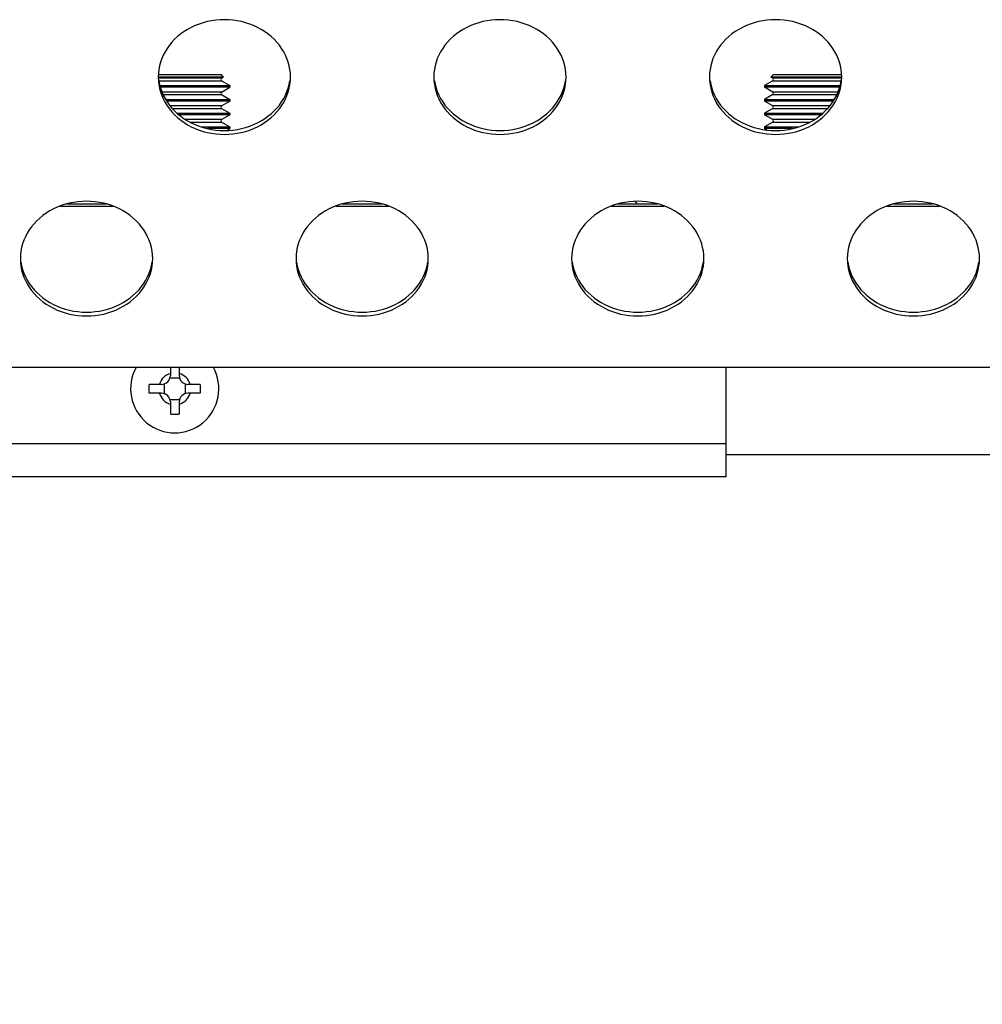
# Model space of a CAD drawing. Extents: x -14097 to 30563, y -26662 to 9051.
# Drawn here: x -11274 to -11186, y -22626 to -22537 of the extents above; entities that cross this region are included whole.
import ezdxf

# ---------------------------------------------------------------- set-up
doc = ezdxf.new("R2010")
doc.units = 0
doc.linetypes.add('CONTINUA', pattern=[0])
doc.layers.get('DEFPOINTS').update_dxf_attribs({"linetype": 'CONTINUOUS'})
for name, color, linetype in [('BANCO', 7, 'CONTINUA'), ('LINEE_SPESSE', 7, 'CONTINUOUS'), ('QUOTE', 4, 'CONTINUOUS')]:
    doc.layers.add(name, color=color, linetype=linetype)
doc.styles.get("Standard").update_dxf_attribs({"font": 'romand.shx', "width": 0.7})
doc.dimstyles.new('20', dxfattribs={"dimscale": 20, "dimtxt": 3, "dimasz": 3, "dimexe": 1.5, "dimexo": 0.5, "dimgap": 1, "dimtad": 1, "dimdec": 0, "dimdsep": 46, "dimtxsty": 'Standard', "dimcen": 2, "dimclrd": 256, "dimclre": 256, "dimclrt": 7, "dimadec": 0, "dimazin": 2, "dimtfac": 1, "dimtdec": 0, "dimtofl": 0, "dimtmove": 0, "dimatfit": 3, "dimfxl": 1.5, "dimtolj": 1, "dimarcsym": 0})

# ---------------------------------------------------------------- blocks, each defined once
blk = doc.blocks.new('*D562')
at = {"layer": 'DEFPOINTS', "color": 0, "transparency": 16777216}
for p in [(-11420.744, -22571.379), (-9760.248, -22571.292), (-9760.248, -22863.799)]:
    blk.add_point(p, dxfattribs=at)
at = {"layer": 'QUOTE', "lineweight": -2, "transparency": 16777216}
for p, q in [((-11420.744, -22581.379), (-11420.744, -22893.799)), ((-9760.248, -22581.292), (-9760.248, -22893.799)), ((-11360.744, -22863.799), (-9820.248, -22863.799))]:
    blk.add_line(p, q, dxfattribs=at)
at = {"layer": 'QUOTE', "transparency": 16777216}
for points in [[(-11360.744, -22853.799), (-11360.744, -22873.799), (-11420.744, -22863.799)], [(-9820.248, -22853.799), (-9820.248, -22873.799), (-9760.248, -22863.799)]]:
    blk.add_solid(points, dxfattribs=at)
at = {"layer": 'QUOTE', "color": 7, "transparency": 16777216, "insert": (-10590.496, -22813.799), "char_height": 60, "attachment_point": 5}
blk.add_mtext('\\A1;1660', dxfattribs=at)
blk = doc.blocks.new('*D563')
at = {"layer": 'DEFPOINTS', "color": 0, "transparency": 16777216}
for p in [(-11420.744, -22571.379), (-11412.748, -22571.292), (-11420.744, -22757.788)]:
    blk.add_point(p, dxfattribs=at)
at = {"layer": 'QUOTE', "lineweight": -2, "transparency": 16777216}
for p, q in [((-11420.744, -22581.379), (-11420.744, -22787.788)), ((-11412.748, -22581.292), (-11412.748, -22787.788)), ((-11480.744, -22757.788), (-11540.744, -22757.788)), ((-11352.748, -22757.788), (-11188.536, -22757.788))]:
    blk.add_line(p, q, dxfattribs=at)
at = {"layer": 'QUOTE', "transparency": 16777216}
for points in [[(-11480.744, -22747.788), (-11480.744, -22767.788), (-11420.744, -22757.788)], [(-11352.748, -22747.788), (-11352.748, -22767.788), (-11412.748, -22757.788)]]:
    blk.add_solid(points, dxfattribs=at)
at = {"layer": 'QUOTE', "color": 7, "transparency": 16777216, "insert": (-11222.536, -22707.788), "char_height": 60, "attachment_point": 5}
blk.add_mtext('\\A1;8', dxfattribs=at)

msp = doc.modelspace()

# ---------------------------------------------------------------- linework, layer by layer
at = {"layer": 'BANCO', "color": 7, "linetype": 'Continuous'}
for p, q in [((-11261.235, -22541.542), (-11255.544, -22541.542)), ((-11255.311, -22541.776), (-11261.229, -22541.776)), ((-11255.311, -22541.776), (-11255.544, -22541.542)), ((-11255.488, -22541.878), (-11255.311, -22541.776)), ((-11255.488, -22542.113), (-11254.744, -22542.542)), ((-11205.5, -22542.113), (-11206.244, -22542.542)), ((-11205.677, -22541.776), (-11205.444, -22541.542)), ((-11205.5, -22541.878), (-11205.677, -22541.776)), ((-11199.259, -22541.776), (-11205.677, -22541.776)), ((-11205.444, -22541.542), (-11199.253, -22541.542)), ((-11261.099, -22542.542), (-11254.744, -22542.542)), ((-11254.744, -22542.699), (-11261.057, -22542.699)), ((-11255.488, -22543.128), (-11254.744, -22542.699)), ((-11254.744, -22542.542), (-11254.744, -22542.699)), ((-11206.244, -22542.542), (-11206.244, -22542.699)), ((-11206.244, -22542.542), (-11199.389, -22542.542)), ((-11205.5, -22543.128), (-11206.244, -22542.699)), ((-11199.431, -22542.699), (-11206.244, -22542.699)), ((-11260.58, -22543.792), (-11254.744, -22543.792)), ((-11254.744, -22543.949), (-11260.483, -22543.949)), ((-11255.488, -22543.363), (-11254.744, -22543.792)), ((-11255.488, -22544.378), (-11254.744, -22543.949)), ((-11254.744, -22543.792), (-11254.744, -22543.949)), ((-11205.5, -22543.363), (-11206.244, -22543.792)), ((-11206.244, -22543.792), (-11206.244, -22543.949)), ((-11206.244, -22543.792), (-11199.908, -22543.792)), ((-11205.5, -22544.378), (-11206.244, -22543.949)), ((-11200.005, -22543.949), (-11206.244, -22543.949)), ((-11255.488, -22544.613), (-11254.744, -22545.042)), ((-11205.5, -22544.613), (-11206.244, -22545.042)), ((-11259.544, -22545.042), (-11254.744, -22545.042)), ((-11254.744, -22545.199), (-11259.36, -22545.199)), ((-11255.488, -22545.628), (-11254.744, -22545.199)), ((-11255.488, -22545.863), (-11254.744, -22546.292)), ((-11254.744, -22545.042), (-11254.744, -22545.199)), ((-11206.244, -22545.042), (-11206.244, -22545.199)), ((-11206.244, -22545.042), (-11200.944, -22545.042)), ((-11205.5, -22545.628), (-11206.244, -22545.199)), ((-11201.128, -22545.199), (-11206.244, -22545.199)), ((-11205.5, -22545.863), (-11206.244, -22546.292)), ((-11257.328, -22546.292), (-11254.744, -22546.292)), ((-11254.744, -22546.449), (-11256.764, -22546.449)), ((-11255.029, -22546.613), (-11254.744, -22546.449)), ((-11254.744, -22546.292), (-11254.744, -22546.449)), ((-11206.244, -22546.292), (-11206.244, -22546.449)), ((-11206.244, -22546.292), (-11203.16, -22546.292)), ((-11206.025, -22546.575), (-11206.244, -22546.449)), ((-11203.724, -22546.449), (-11206.244, -22546.449)), ((-11269.543, -22553.278), (-11265.945, -22553.278)), ((-11244.543, -22553.278), (-11240.945, -22553.278)), ((-11241.244, -22553.278), (-11241.244, -22553.203)), ((-11219.543, -22553.278), (-11215.945, -22553.278)), ((-11194.543, -22553.278), (-11190.945, -22553.278)), ((-9767.744, -22568.107), (-11412.744, -22568.107)), ((-11260.144, -22568.107), (-11260.144, -22568.842)), ((-11259.344, -22568.107), (-11259.344, -22568.842)), ((-11209.744, -22568.107), (-11209.744, -22578.042)), ((-11259.31, -22569.074), (-11260.178, -22569.074)), ((-11260.944, -22569.642), (-11262.06, -22569.642)), ((-11260.712, -22569.608), (-11260.712, -22570.477)), ((-11258.776, -22570.477), (-11258.776, -22569.608)), ((-11257.428, -22569.642), (-11258.544, -22569.642)), ((-11260.944, -22570.442), (-11262.06, -22570.442)), ((-11257.428, -22570.442), (-11258.544, -22570.442)), ((-11260.178, -22571.011), (-11259.31, -22571.011)), ((-11260.144, -22571.242), (-11260.144, -22572.358)), ((-11259.344, -22571.242), (-11259.344, -22572.358)), ((-10640.244, -22576.042), (-11209.744, -22576.042)), ((-11209.744, -22578.042), (-11309.744, -22578.042))]:
    msp.add_line(p, q, dxfattribs=at)
at = {"layer": 'BANCO', "color": 3, "linetype": 'Continuous'}
for p, q in [((-11255.488, -22541.878), (-11261.217, -22541.878)), ((-11261.19, -22542.113), (-11255.488, -22542.113)), ((-11199.271, -22541.878), (-11205.5, -22541.878)), ((-11205.5, -22542.113), (-11199.298, -22542.113)), ((-11255.488, -22543.128), (-11260.909, -22543.128)), ((-11199.579, -22543.128), (-11205.5, -22543.128)), ((-11260.807, -22543.363), (-11255.488, -22543.363)), ((-11205.5, -22543.363), (-11199.681, -22543.363)), ((-11255.488, -22544.378), (-11260.174, -22544.378)), ((-11259.977, -22544.613), (-11255.488, -22544.613)), ((-11200.314, -22544.378), (-11205.5, -22544.378)), ((-11205.5, -22544.613), (-11200.511, -22544.613)), ((-11255.488, -22545.628), (-11258.761, -22545.628)), ((-11258.355, -22545.863), (-11255.488, -22545.863)), ((-11201.727, -22545.628), (-11205.5, -22545.628)), ((-11205.5, -22545.863), (-11202.133, -22545.863)), ((-11270.122, -22553.465), (-11265.366, -22553.465)), ((-11245.122, -22553.465), (-11240.366, -22553.465)), ((-11220.122, -22553.465), (-11215.366, -22553.465)), ((-11195.122, -22553.465), (-11190.366, -22553.465)), ((-11209.744, -22575.042), (-11309.744, -22575.042))]:
    msp.add_line(p, q, dxfattribs=at)
at = {"layer": 'BANCO', "color": 7, "linetype": 'Continuous'}
for points in [[(-11262.06, -22570.442), (-11262.061, -22570.385), (-11262.063, -22570.328), (-11262.064, -22570.271), (-11262.064, -22570.214), (-11262.065, -22570.157), (-11262.065, -22570.1), (-11262.065, -22570.042), (-11262.065, -22569.985), (-11262.065, -22569.928), (-11262.064, -22569.871), (-11262.064, -22569.814), (-11262.063, -22569.757), (-11262.061, -22569.699), (-11262.06, -22569.642)], [(-11257.428, -22569.642), (-11257.427, -22569.699), (-11257.425, -22569.757), (-11257.424, -22569.814), (-11257.424, -22569.871), (-11257.423, -22569.928), (-11257.423, -22569.985), (-11257.423, -22570.042), (-11257.423, -22570.1), (-11257.423, -22570.157), (-11257.424, -22570.214), (-11257.424, -22570.271), (-11257.425, -22570.328), (-11257.427, -22570.385), (-11257.428, -22570.442)], [(-11259.744, -22572.364), (-11259.794, -22572.364), (-11259.844, -22572.363), (-11259.894, -22572.363), (-11259.944, -22572.362), (-11259.994, -22572.362), (-11260.044, -22572.361), (-11260.094, -22572.359), (-11260.144, -22572.358)], [(-11259.344, -22572.358), (-11259.394, -22572.359), (-11259.444, -22572.361), (-11259.494, -22572.362), (-11259.544, -22572.362), (-11259.594, -22572.363), (-11259.644, -22572.363), (-11259.694, -22572.364), (-11259.744, -22572.364)]]:
    msp.add_lwpolyline(points, dxfattribs=at)
for centre, radius, start, end in [((-11255.421, -22541.995), 0.135, 120, 240), ((-11205.567, -22541.995), 0.135, 300, 60), ((-11255.421, -22543.245), 0.135, 120, 240), ((-11205.567, -22543.245), 0.135, 300, 60), ((-11255.421, -22544.495), 0.135, 120, 240), ((-11205.567, -22544.495), 0.135, 300, 60), ((-11255.421, -22545.745), 0.135, 120, 240), ((-11205.567, -22545.745), 0.135, 300, 60), ((-11211.744, -22548.042), 8, 218.69366, 220.88183), ((-11259.744, -22570.042), 4, 151.07015, 28.92986), ((-11260.944, -22568.842), 0.8, 270, 0), ((-11258.544, -22568.842), 0.8, 180, 270), ((-11260.944, -22571.242), 0.8, 0, 90), ((-11258.544, -22571.242), 0.8, 90, 180)]:
    msp.add_arc(centre, radius, start, end, dxfattribs=at)
at = {"layer": 'BANCO', "color": 3, "linetype": 'Continuous'}
for start, end in [(106.06398, 163.93602), (16.06398, 73.93602), (196.06398, 253.93602), (286.06398, 343.93602)]:
    msp.add_arc((-11259.744, -22570.042), 1.446, start, end, dxfattribs=at)
at = {"layer": 'LINEE_SPESSE', "color": 7, "linetype": 'Continuous'}
for points in [[(-11249.244, -22541.767), (-11249.257, -22541.426), (-11249.295, -22541.088), (-11249.359, -22540.752), (-11249.448, -22540.421), (-11249.562, -22540.095), (-11249.701, -22539.776), (-11249.863, -22539.466), (-11250.048, -22539.166), (-11250.255, -22538.877), (-11250.484, -22538.6), (-11250.733, -22538.337), (-11251.001, -22538.089), (-11251.288, -22537.856), (-11251.591, -22537.64), (-11251.911, -22537.442), (-11252.244, -22537.262), (-11252.59, -22537.102), (-11252.948, -22536.961), (-11253.315, -22536.841), (-11253.691, -22536.743), (-11254.073, -22536.665), (-11254.461, -22536.61), (-11254.852, -22536.577), (-11255.244, -22536.565), (-11255.636, -22536.577), (-11256.027, -22536.61), (-11256.415, -22536.665), (-11256.797, -22536.743), (-11257.173, -22536.841), (-11257.54, -22536.961), (-11257.898, -22537.102), (-11258.244, -22537.262), (-11258.577, -22537.442), (-11258.897, -22537.64), (-11259.2, -22537.856), (-11259.487, -22538.089), (-11259.755, -22538.337), (-11260.004, -22538.6), (-11260.233, -22538.877), (-11260.44, -22539.166), (-11260.625, -22539.466), (-11260.787, -22539.776), (-11260.926, -22540.095), (-11261.04, -22540.421), (-11261.129, -22540.752), (-11261.193, -22541.088), (-11261.231, -22541.426), (-11261.244, -22541.767)], [(-11224.244, -22541.767), (-11224.257, -22541.426), (-11224.295, -22541.088), (-11224.359, -22540.752), (-11224.448, -22540.421), (-11224.562, -22540.095), (-11224.701, -22539.776), (-11224.863, -22539.466), (-11225.048, -22539.166), (-11225.255, -22538.877), (-11225.484, -22538.6), (-11225.733, -22538.337), (-11226.001, -22538.089), (-11226.288, -22537.856), (-11226.591, -22537.64), (-11226.911, -22537.442), (-11227.244, -22537.262), (-11227.59, -22537.102), (-11227.948, -22536.961), (-11228.315, -22536.841), (-11228.691, -22536.743), (-11229.073, -22536.665), (-11229.461, -22536.61), (-11229.852, -22536.577), (-11230.244, -22536.565), (-11230.636, -22536.577), (-11231.027, -22536.61), (-11231.415, -22536.665), (-11231.797, -22536.743), (-11232.173, -22536.841), (-11232.54, -22536.961), (-11232.898, -22537.102), (-11233.244, -22537.262), (-11233.577, -22537.442), (-11233.897, -22537.64), (-11234.2, -22537.856), (-11234.487, -22538.089), (-11234.755, -22538.337), (-11235.004, -22538.6), (-11235.233, -22538.877), (-11235.44, -22539.166), (-11235.625, -22539.466), (-11235.787, -22539.776), (-11235.926, -22540.095), (-11236.04, -22540.421), (-11236.129, -22540.752), (-11236.193, -22541.088), (-11236.231, -22541.426), (-11236.244, -22541.767)], [(-11199.244, -22541.767), (-11199.257, -22541.426), (-11199.295, -22541.088), (-11199.359, -22540.752), (-11199.448, -22540.421), (-11199.562, -22540.095), (-11199.701, -22539.776), (-11199.863, -22539.466), (-11200.048, -22539.166), (-11200.255, -22538.877), (-11200.484, -22538.6), (-11200.733, -22538.337), (-11201.001, -22538.089), (-11201.288, -22537.856), (-11201.591, -22537.64), (-11201.911, -22537.442), (-11202.244, -22537.262), (-11202.59, -22537.102), (-11202.948, -22536.961), (-11203.315, -22536.841), (-11203.691, -22536.743), (-11204.073, -22536.665), (-11204.461, -22536.61), (-11204.852, -22536.577), (-11205.244, -22536.565), (-11205.636, -22536.577), (-11206.027, -22536.61), (-11206.415, -22536.665), (-11206.797, -22536.743), (-11207.173, -22536.841), (-11207.54, -22536.961), (-11207.898, -22537.102), (-11208.244, -22537.262), (-11208.577, -22537.442), (-11208.897, -22537.64), (-11209.2, -22537.856), (-11209.487, -22538.089), (-11209.755, -22538.337), (-11210.004, -22538.6), (-11210.233, -22538.877), (-11210.44, -22539.166), (-11210.625, -22539.466), (-11210.787, -22539.776), (-11210.926, -22540.095), (-11211.04, -22540.421), (-11211.129, -22540.752), (-11211.193, -22541.088), (-11211.231, -22541.426), (-11211.244, -22541.767)], [(-11261.244, -22541.767), (-11261.231, -22542.108), (-11261.193, -22542.446), (-11261.129, -22542.782), (-11261.04, -22543.113), (-11260.926, -22543.439), (-11260.787, -22543.757), (-11260.625, -22544.067), (-11260.44, -22544.367), (-11260.233, -22544.656), (-11260.004, -22544.933), (-11259.755, -22545.196), (-11259.487, -22545.445), (-11259.2, -22545.677), (-11258.897, -22545.893), (-11258.577, -22546.092), (-11258.244, -22546.271), (-11257.898, -22546.432), (-11257.54, -22546.572), (-11257.173, -22546.692), (-11256.797, -22546.791), (-11256.415, -22546.868), (-11256.027, -22546.924), (-11255.636, -22546.957), (-11255.244, -22546.968), (-11254.852, -22546.957), (-11254.461, -22546.924), (-11254.073, -22546.868), (-11253.691, -22546.791), (-11253.315, -22546.692), (-11252.948, -22546.572), (-11252.59, -22546.432), (-11252.244, -22546.271), (-11251.911, -22546.092), (-11251.591, -22545.893), (-11251.288, -22545.677), (-11251.001, -22545.445), (-11250.733, -22545.196), (-11250.484, -22544.933), (-11250.255, -22544.656), (-11250.048, -22544.367), (-11249.863, -22544.067), (-11249.701, -22543.757), (-11249.562, -22543.439), (-11249.448, -22543.113), (-11249.359, -22542.782), (-11249.295, -22542.446), (-11249.257, -22542.108), (-11249.244, -22541.767)], [(-11261.193, -22542.097), (-11261.129, -22542.433), (-11261.04, -22542.764), (-11260.926, -22543.09), (-11260.787, -22543.408), (-11260.625, -22543.718), (-11260.44, -22544.019), (-11260.233, -22544.308), (-11260.004, -22544.584), (-11259.755, -22544.847), (-11259.487, -22545.096), (-11259.2, -22545.328), (-11258.897, -22545.544), (-11258.577, -22545.743), (-11258.244, -22545.922), (-11257.898, -22546.083), (-11257.54, -22546.223), (-11257.173, -22546.343), (-11256.797, -22546.442), (-11256.415, -22546.519), (-11256.027, -22546.575), (-11255.636, -22546.608), (-11255.244, -22546.619), (-11254.852, -22546.608), (-11254.461, -22546.575), (-11254.073, -22546.519), (-11253.691, -22546.442), (-11253.315, -22546.343), (-11252.948, -22546.223), (-11252.59, -22546.083), (-11252.244, -22545.922), (-11251.911, -22545.743), (-11251.591, -22545.544), (-11251.288, -22545.328), (-11251.001, -22545.096), (-11250.733, -22544.847), (-11250.484, -22544.584), (-11250.255, -22544.308), (-11250.048, -22544.019), (-11249.863, -22543.718), (-11249.701, -22543.408), (-11249.562, -22543.09), (-11249.448, -22542.764), (-11249.359, -22542.433), (-11249.295, -22542.097)], [(-11236.244, -22541.767), (-11236.231, -22542.108), (-11236.193, -22542.446), (-11236.129, -22542.782), (-11236.04, -22543.113), (-11235.926, -22543.439), (-11235.787, -22543.757), (-11235.625, -22544.067), (-11235.44, -22544.367), (-11235.233, -22544.656), (-11235.004, -22544.933), (-11234.755, -22545.196), (-11234.487, -22545.445), (-11234.2, -22545.677), (-11233.897, -22545.893), (-11233.577, -22546.092), (-11233.244, -22546.271), (-11232.898, -22546.432), (-11232.54, -22546.572), (-11232.173, -22546.692), (-11231.797, -22546.791), (-11231.415, -22546.868), (-11231.027, -22546.924), (-11230.636, -22546.957), (-11230.244, -22546.968), (-11229.852, -22546.957), (-11229.461, -22546.924), (-11229.073, -22546.868), (-11228.691, -22546.791), (-11228.315, -22546.692), (-11227.948, -22546.572), (-11227.59, -22546.432), (-11227.244, -22546.271), (-11226.911, -22546.092), (-11226.591, -22545.893), (-11226.288, -22545.677), (-11226.001, -22545.445), (-11225.733, -22545.196), (-11225.484, -22544.933), (-11225.255, -22544.656), (-11225.048, -22544.367), (-11224.863, -22544.067), (-11224.701, -22543.757), (-11224.562, -22543.439), (-11224.448, -22543.113), (-11224.359, -22542.782), (-11224.295, -22542.446), (-11224.257, -22542.108), (-11224.244, -22541.767)], [(-11236.193, -22542.097), (-11236.129, -22542.433), (-11236.04, -22542.764), (-11235.926, -22543.09), (-11235.787, -22543.408), (-11235.625, -22543.718), (-11235.44, -22544.019), (-11235.233, -22544.308), (-11235.004, -22544.584), (-11234.755, -22544.847), (-11234.487, -22545.096), (-11234.2, -22545.328), (-11233.897, -22545.544), (-11233.577, -22545.743), (-11233.244, -22545.922), (-11232.898, -22546.083), (-11232.54, -22546.223), (-11232.173, -22546.343), (-11231.797, -22546.442), (-11231.415, -22546.519), (-11231.027, -22546.575), (-11230.636, -22546.608), (-11230.244, -22546.619), (-11229.852, -22546.608), (-11229.461, -22546.575), (-11229.073, -22546.519), (-11228.691, -22546.442), (-11228.315, -22546.343), (-11227.948, -22546.223), (-11227.59, -22546.083), (-11227.244, -22545.922), (-11226.911, -22545.743), (-11226.591, -22545.544), (-11226.288, -22545.328), (-11226.001, -22545.096), (-11225.733, -22544.847), (-11225.484, -22544.584), (-11225.255, -22544.308), (-11225.048, -22544.019), (-11224.863, -22543.718), (-11224.701, -22543.408), (-11224.562, -22543.09), (-11224.448, -22542.764), (-11224.359, -22542.433), (-11224.295, -22542.097)], [(-11211.244, -22541.767), (-11211.231, -22542.108), (-11211.193, -22542.446), (-11211.129, -22542.782), (-11211.04, -22543.113), (-11210.926, -22543.439), (-11210.787, -22543.757), (-11210.625, -22544.067), (-11210.44, -22544.367), (-11210.233, -22544.656), (-11210.004, -22544.933), (-11209.755, -22545.196), (-11209.487, -22545.445), (-11209.2, -22545.677), (-11208.897, -22545.893), (-11208.577, -22546.092), (-11208.244, -22546.271), (-11207.898, -22546.432), (-11207.54, -22546.572), (-11207.173, -22546.692), (-11206.797, -22546.791), (-11206.415, -22546.868), (-11206.027, -22546.924), (-11205.636, -22546.957), (-11205.244, -22546.968), (-11204.852, -22546.957), (-11204.461, -22546.924), (-11204.073, -22546.868), (-11203.691, -22546.791), (-11203.315, -22546.692), (-11202.948, -22546.572), (-11202.59, -22546.432), (-11202.244, -22546.271), (-11201.911, -22546.092), (-11201.591, -22545.893), (-11201.288, -22545.677), (-11201.001, -22545.445), (-11200.733, -22545.196), (-11200.484, -22544.933), (-11200.255, -22544.656), (-11200.048, -22544.367), (-11199.863, -22544.067), (-11199.701, -22543.757), (-11199.562, -22543.439), (-11199.448, -22543.113), (-11199.359, -22542.782), (-11199.295, -22542.446), (-11199.257, -22542.108), (-11199.244, -22541.767)], [(-11211.193, -22542.097), (-11211.129, -22542.433), (-11211.04, -22542.764), (-11210.926, -22543.09), (-11210.787, -22543.408), (-11210.625, -22543.718), (-11210.44, -22544.019), (-11210.233, -22544.308), (-11210.004, -22544.584), (-11209.755, -22544.847), (-11209.487, -22545.096), (-11209.2, -22545.328), (-11208.897, -22545.544), (-11208.577, -22545.743), (-11208.244, -22545.922), (-11207.898, -22546.083), (-11207.54, -22546.223), (-11207.173, -22546.343), (-11206.797, -22546.442), (-11206.415, -22546.519), (-11206.027, -22546.575), (-11205.636, -22546.608), (-11205.244, -22546.619), (-11204.852, -22546.608), (-11204.461, -22546.575), (-11204.073, -22546.519), (-11203.691, -22546.442), (-11203.315, -22546.343), (-11202.948, -22546.223), (-11202.59, -22546.083), (-11202.244, -22545.922), (-11201.911, -22545.743), (-11201.591, -22545.544), (-11201.288, -22545.328), (-11201.001, -22545.096), (-11200.733, -22544.847), (-11200.484, -22544.584), (-11200.255, -22544.308), (-11200.048, -22544.019), (-11199.863, -22543.718), (-11199.701, -22543.408), (-11199.562, -22543.09), (-11199.448, -22542.764), (-11199.359, -22542.433), (-11199.295, -22542.097)], [(-11261.744, -22558.238), (-11261.757, -22557.897), (-11261.795, -22557.559), (-11261.859, -22557.223), (-11261.948, -22556.892), (-11262.062, -22556.566), (-11262.201, -22556.247), (-11262.363, -22555.937), (-11262.548, -22555.637), (-11262.755, -22555.348), (-11262.984, -22555.071), (-11263.233, -22554.808), (-11263.501, -22554.56), (-11263.788, -22554.327), (-11264.091, -22554.111), (-11264.411, -22553.913), (-11264.744, -22553.733), (-11265.09, -22553.573), (-11265.448, -22553.432), (-11265.815, -22553.313), (-11266.191, -22553.214), (-11266.573, -22553.136), (-11266.961, -22553.081), (-11267.352, -22553.048), (-11267.744, -22553.036), (-11268.136, -22553.048), (-11268.527, -22553.081), (-11268.915, -22553.136), (-11269.297, -22553.214), (-11269.673, -22553.313), (-11270.04, -22553.432), (-11270.398, -22553.573), (-11270.744, -22553.733), (-11271.077, -22553.913), (-11271.397, -22554.111), (-11271.7, -22554.327), (-11271.987, -22554.56), (-11272.255, -22554.808), (-11272.504, -22555.071), (-11272.733, -22555.348), (-11272.94, -22555.637), (-11273.125, -22555.937), (-11273.287, -22556.247), (-11273.426, -22556.566), (-11273.54, -22556.892), (-11273.629, -22557.223), (-11273.693, -22557.559), (-11273.731, -22557.897), (-11273.744, -22558.238)], [(-11236.744, -22558.238), (-11236.757, -22557.897), (-11236.795, -22557.559), (-11236.859, -22557.223), (-11236.948, -22556.892), (-11237.062, -22556.566), (-11237.201, -22556.247), (-11237.363, -22555.937), (-11237.548, -22555.637), (-11237.755, -22555.348), (-11237.984, -22555.071), (-11238.233, -22554.808), (-11238.501, -22554.56), (-11238.788, -22554.327), (-11239.091, -22554.111), (-11239.411, -22553.913), (-11239.744, -22553.733), (-11240.09, -22553.573), (-11240.448, -22553.432), (-11240.815, -22553.313), (-11241.191, -22553.214), (-11241.573, -22553.136), (-11241.961, -22553.081), (-11242.352, -22553.048), (-11242.744, -22553.036), (-11243.136, -22553.048), (-11243.527, -22553.081), (-11243.915, -22553.136), (-11244.297, -22553.214), (-11244.673, -22553.313), (-11245.04, -22553.432), (-11245.398, -22553.573), (-11245.744, -22553.733), (-11246.077, -22553.913), (-11246.397, -22554.111), (-11246.7, -22554.327), (-11246.987, -22554.56), (-11247.255, -22554.808), (-11247.504, -22555.071), (-11247.733, -22555.348), (-11247.94, -22555.637), (-11248.125, -22555.937), (-11248.287, -22556.247), (-11248.426, -22556.566), (-11248.54, -22556.892), (-11248.629, -22557.223), (-11248.693, -22557.559), (-11248.731, -22557.897), (-11248.744, -22558.238)], [(-11211.744, -22558.238), (-11211.757, -22557.897), (-11211.795, -22557.559), (-11211.859, -22557.223), (-11211.948, -22556.892), (-11212.062, -22556.566), (-11212.201, -22556.247), (-11212.363, -22555.937), (-11212.548, -22555.637), (-11212.755, -22555.348), (-11212.984, -22555.071), (-11213.233, -22554.808), (-11213.501, -22554.56), (-11213.788, -22554.327), (-11214.091, -22554.111), (-11214.411, -22553.913), (-11214.744, -22553.733), (-11215.09, -22553.573), (-11215.448, -22553.432), (-11215.815, -22553.313), (-11216.191, -22553.214), (-11216.573, -22553.136), (-11216.961, -22553.081), (-11217.352, -22553.048), (-11217.744, -22553.036), (-11218.136, -22553.048), (-11218.527, -22553.081), (-11218.915, -22553.136), (-11219.297, -22553.214), (-11219.673, -22553.313), (-11220.04, -22553.432), (-11220.398, -22553.573), (-11220.744, -22553.733), (-11221.077, -22553.913), (-11221.397, -22554.111), (-11221.7, -22554.327), (-11221.987, -22554.56), (-11222.255, -22554.808), (-11222.504, -22555.071), (-11222.733, -22555.348), (-11222.94, -22555.637), (-11223.125, -22555.937), (-11223.287, -22556.247), (-11223.426, -22556.566), (-11223.54, -22556.892), (-11223.629, -22557.223), (-11223.693, -22557.559), (-11223.731, -22557.897), (-11223.744, -22558.238)], [(-11186.744, -22558.238), (-11186.757, -22557.897), (-11186.795, -22557.559), (-11186.859, -22557.223), (-11186.948, -22556.892), (-11187.062, -22556.566), (-11187.201, -22556.247), (-11187.363, -22555.937), (-11187.548, -22555.637), (-11187.755, -22555.348), (-11187.984, -22555.071), (-11188.233, -22554.808), (-11188.501, -22554.56), (-11188.788, -22554.327), (-11189.091, -22554.111), (-11189.411, -22553.913), (-11189.744, -22553.733), (-11190.09, -22553.573), (-11190.448, -22553.432), (-11190.815, -22553.313), (-11191.191, -22553.214), (-11191.573, -22553.136), (-11191.961, -22553.081), (-11192.352, -22553.048), (-11192.744, -22553.036), (-11193.136, -22553.048), (-11193.527, -22553.081), (-11193.915, -22553.136), (-11194.297, -22553.214), (-11194.673, -22553.313), (-11195.04, -22553.432), (-11195.398, -22553.573), (-11195.744, -22553.733), (-11196.077, -22553.913), (-11196.397, -22554.111), (-11196.7, -22554.327), (-11196.987, -22554.56), (-11197.255, -22554.808), (-11197.504, -22555.071), (-11197.733, -22555.348), (-11197.94, -22555.637), (-11198.125, -22555.937), (-11198.287, -22556.247), (-11198.426, -22556.566), (-11198.54, -22556.892), (-11198.629, -22557.223), (-11198.693, -22557.559), (-11198.731, -22557.897), (-11198.744, -22558.238)], [(-11273.744, -22558.238), (-11273.731, -22558.579), (-11273.693, -22558.917), (-11273.629, -22559.253), (-11273.54, -22559.584), (-11273.426, -22559.91), (-11273.287, -22560.228), (-11273.125, -22560.538), (-11272.94, -22560.839), (-11272.733, -22561.128), (-11272.504, -22561.404), (-11272.255, -22561.667), (-11271.987, -22561.916), (-11271.7, -22562.148), (-11271.397, -22562.364), (-11271.077, -22562.563), (-11270.744, -22562.742), (-11270.398, -22562.903), (-11270.04, -22563.043), (-11269.673, -22563.163), (-11269.297, -22563.262), (-11268.915, -22563.339), (-11268.527, -22563.395), (-11268.136, -22563.428), (-11267.744, -22563.439), (-11267.352, -22563.428), (-11266.961, -22563.395), (-11266.573, -22563.339), (-11266.191, -22563.262), (-11265.815, -22563.163), (-11265.448, -22563.043), (-11265.09, -22562.903), (-11264.744, -22562.742), (-11264.411, -22562.563), (-11264.091, -22562.364), (-11263.788, -22562.148), (-11263.501, -22561.916), (-11263.233, -22561.667), (-11262.984, -22561.404), (-11262.755, -22561.128), (-11262.548, -22560.839), (-11262.363, -22560.538), (-11262.201, -22560.228), (-11262.062, -22559.91), (-11261.948, -22559.584), (-11261.859, -22559.253), (-11261.795, -22558.917), (-11261.757, -22558.579), (-11261.744, -22558.238)], [(-11248.744, -22558.238), (-11248.731, -22558.579), (-11248.693, -22558.917), (-11248.629, -22559.253), (-11248.54, -22559.584), (-11248.426, -22559.91), (-11248.287, -22560.228), (-11248.125, -22560.538), (-11247.94, -22560.839), (-11247.733, -22561.128), (-11247.504, -22561.404), (-11247.255, -22561.667), (-11246.987, -22561.916), (-11246.7, -22562.148), (-11246.397, -22562.364), (-11246.077, -22562.563), (-11245.744, -22562.742), (-11245.398, -22562.903), (-11245.04, -22563.043), (-11244.673, -22563.163), (-11244.297, -22563.262), (-11243.915, -22563.339), (-11243.527, -22563.395), (-11243.136, -22563.428), (-11242.744, -22563.439), (-11242.352, -22563.428), (-11241.961, -22563.395), (-11241.573, -22563.339), (-11241.191, -22563.262), (-11240.815, -22563.163), (-11240.448, -22563.043), (-11240.09, -22562.903), (-11239.744, -22562.742), (-11239.411, -22562.563), (-11239.091, -22562.364), (-11238.788, -22562.148), (-11238.501, -22561.916), (-11238.233, -22561.667), (-11237.984, -22561.404), (-11237.755, -22561.128), (-11237.548, -22560.839), (-11237.363, -22560.538), (-11237.201, -22560.228), (-11237.062, -22559.91), (-11236.948, -22559.584), (-11236.859, -22559.253), (-11236.795, -22558.917), (-11236.757, -22558.579), (-11236.744, -22558.238)], [(-11223.744, -22558.238), (-11223.731, -22558.579), (-11223.693, -22558.917), (-11223.629, -22559.253), (-11223.54, -22559.584), (-11223.426, -22559.91), (-11223.287, -22560.228), (-11223.125, -22560.538), (-11222.94, -22560.839), (-11222.733, -22561.128), (-11222.504, -22561.404), (-11222.255, -22561.667), (-11221.987, -22561.916), (-11221.7, -22562.148), (-11221.397, -22562.364), (-11221.077, -22562.563), (-11220.744, -22562.742), (-11220.398, -22562.903), (-11220.04, -22563.043), (-11219.673, -22563.163), (-11219.297, -22563.262), (-11218.915, -22563.339), (-11218.527, -22563.395), (-11218.136, -22563.428), (-11217.744, -22563.439), (-11217.352, -22563.428), (-11216.961, -22563.395), (-11216.573, -22563.339), (-11216.191, -22563.262), (-11215.815, -22563.163), (-11215.448, -22563.043), (-11215.09, -22562.903), (-11214.744, -22562.742), (-11214.411, -22562.563), (-11214.091, -22562.364), (-11213.788, -22562.148), (-11213.501, -22561.916), (-11213.233, -22561.667), (-11212.984, -22561.404), (-11212.755, -22561.128), (-11212.548, -22560.839), (-11212.363, -22560.538), (-11212.201, -22560.228), (-11212.062, -22559.91), (-11211.948, -22559.584), (-11211.859, -22559.253), (-11211.795, -22558.917), (-11211.757, -22558.579), (-11211.744, -22558.238)], [(-11198.744, -22558.238), (-11198.731, -22558.579), (-11198.693, -22558.917), (-11198.629, -22559.253), (-11198.54, -22559.584), (-11198.426, -22559.91), (-11198.287, -22560.228), (-11198.125, -22560.538), (-11197.94, -22560.839), (-11197.733, -22561.128), (-11197.504, -22561.404), (-11197.255, -22561.667), (-11196.987, -22561.916), (-11196.7, -22562.148), (-11196.397, -22562.364), (-11196.077, -22562.563), (-11195.744, -22562.742), (-11195.398, -22562.903), (-11195.04, -22563.043), (-11194.673, -22563.163), (-11194.297, -22563.262), (-11193.915, -22563.339), (-11193.527, -22563.395), (-11193.136, -22563.428), (-11192.744, -22563.439), (-11192.352, -22563.428), (-11191.961, -22563.395), (-11191.573, -22563.339), (-11191.191, -22563.262), (-11190.815, -22563.163), (-11190.448, -22563.043), (-11190.09, -22562.903), (-11189.744, -22562.742), (-11189.411, -22562.563), (-11189.091, -22562.364), (-11188.788, -22562.148), (-11188.501, -22561.916), (-11188.233, -22561.667), (-11187.984, -22561.404), (-11187.755, -22561.128), (-11187.548, -22560.839), (-11187.363, -22560.538), (-11187.201, -22560.228), (-11187.062, -22559.91), (-11186.948, -22559.584), (-11186.859, -22559.253), (-11186.795, -22558.917), (-11186.757, -22558.579), (-11186.744, -22558.238)], [(-11273.693, -22558.568), (-11273.629, -22558.904), (-11273.54, -22559.235), (-11273.426, -22559.561), (-11273.287, -22559.879), (-11273.125, -22560.189), (-11272.94, -22560.49), (-11272.733, -22560.779), (-11272.504, -22561.055), (-11272.255, -22561.318), (-11271.987, -22561.567), (-11271.7, -22561.799), (-11271.397, -22562.015), (-11271.077, -22562.214), (-11270.744, -22562.393), (-11270.398, -22562.554), (-11270.04, -22562.694), (-11269.673, -22562.814), (-11269.297, -22562.913), (-11268.915, -22562.99), (-11268.527, -22563.046), (-11268.136, -22563.079), (-11267.744, -22563.09), (-11267.352, -22563.079), (-11266.961, -22563.046), (-11266.573, -22562.99), (-11266.191, -22562.913), (-11265.815, -22562.814), (-11265.448, -22562.694), (-11265.09, -22562.554), (-11264.744, -22562.393), (-11264.411, -22562.214), (-11264.091, -22562.015), (-11263.788, -22561.799), (-11263.501, -22561.567), (-11263.233, -22561.318), (-11262.984, -22561.055), (-11262.755, -22560.779), (-11262.548, -22560.49), (-11262.363, -22560.189), (-11262.201, -22559.879), (-11262.062, -22559.561), (-11261.948, -22559.235), (-11261.859, -22558.904), (-11261.795, -22558.568)], [(-11248.693, -22558.568), (-11248.629, -22558.904), (-11248.54, -22559.235), (-11248.426, -22559.561), (-11248.287, -22559.879), (-11248.125, -22560.189), (-11247.94, -22560.49), (-11247.733, -22560.779), (-11247.504, -22561.055), (-11247.255, -22561.318), (-11246.987, -22561.567), (-11246.7, -22561.799), (-11246.397, -22562.015), (-11246.077, -22562.214), (-11245.744, -22562.393), (-11245.398, -22562.554), (-11245.04, -22562.694), (-11244.673, -22562.814), (-11244.297, -22562.913), (-11243.915, -22562.99), (-11243.527, -22563.046), (-11243.136, -22563.079), (-11242.744, -22563.09), (-11242.352, -22563.079), (-11241.961, -22563.046), (-11241.573, -22562.99), (-11241.191, -22562.913), (-11240.815, -22562.814), (-11240.448, -22562.694), (-11240.09, -22562.554), (-11239.744, -22562.393), (-11239.411, -22562.214), (-11239.091, -22562.015), (-11238.788, -22561.799), (-11238.501, -22561.567), (-11238.233, -22561.318), (-11237.984, -22561.055), (-11237.755, -22560.779), (-11237.548, -22560.49), (-11237.363, -22560.189), (-11237.201, -22559.879), (-11237.062, -22559.561), (-11236.948, -22559.235), (-11236.859, -22558.904), (-11236.795, -22558.568)], [(-11223.693, -22558.568), (-11223.629, -22558.904), (-11223.54, -22559.235), (-11223.426, -22559.561), (-11223.287, -22559.879), (-11223.125, -22560.189), (-11222.94, -22560.49), (-11222.733, -22560.779), (-11222.504, -22561.055), (-11222.255, -22561.318), (-11221.987, -22561.567), (-11221.7, -22561.799), (-11221.397, -22562.015), (-11221.077, -22562.214), (-11220.744, -22562.393), (-11220.398, -22562.554), (-11220.04, -22562.694), (-11219.673, -22562.814), (-11219.297, -22562.913), (-11218.915, -22562.99), (-11218.527, -22563.046), (-11218.136, -22563.079), (-11217.744, -22563.09), (-11217.352, -22563.079), (-11216.961, -22563.046), (-11216.573, -22562.99), (-11216.191, -22562.913), (-11215.815, -22562.814), (-11215.448, -22562.694), (-11215.09, -22562.554), (-11214.744, -22562.393), (-11214.411, -22562.214), (-11214.091, -22562.015), (-11213.788, -22561.799), (-11213.501, -22561.567), (-11213.233, -22561.318), (-11212.984, -22561.055), (-11212.755, -22560.779), (-11212.548, -22560.49), (-11212.363, -22560.189), (-11212.201, -22559.879), (-11212.062, -22559.561), (-11211.948, -22559.235), (-11211.859, -22558.904), (-11211.795, -22558.568)], [(-11198.693, -22558.568), (-11198.629, -22558.904), (-11198.54, -22559.235), (-11198.426, -22559.561), (-11198.287, -22559.879), (-11198.125, -22560.189), (-11197.94, -22560.49), (-11197.733, -22560.779), (-11197.504, -22561.055), (-11197.255, -22561.318), (-11196.987, -22561.567), (-11196.7, -22561.799), (-11196.397, -22562.015), (-11196.077, -22562.214), (-11195.744, -22562.393), (-11195.398, -22562.554), (-11195.04, -22562.694), (-11194.673, -22562.814), (-11194.297, -22562.913), (-11193.915, -22562.99), (-11193.527, -22563.046), (-11193.136, -22563.079), (-11192.744, -22563.09), (-11192.352, -22563.079), (-11191.961, -22563.046), (-11191.573, -22562.99), (-11191.191, -22562.913), (-11190.815, -22562.814), (-11190.448, -22562.694), (-11190.09, -22562.554), (-11189.744, -22562.393), (-11189.411, -22562.214), (-11189.091, -22562.015), (-11188.788, -22561.799), (-11188.501, -22561.567), (-11188.233, -22561.318), (-11187.984, -22561.055), (-11187.755, -22560.779), (-11187.548, -22560.49), (-11187.363, -22560.189), (-11187.201, -22559.879), (-11187.062, -22559.561), (-11186.948, -22559.235), (-11186.859, -22558.904), (-11186.795, -22558.568)]]:
    msp.add_lwpolyline(points, dxfattribs=at)

# ---------------------------------------------------------------- dimensions: what is measured, and where the dimension line sits
at = {"layer": 'QUOTE'}
dim = msp.add_linear_dim(base=(-11420.744, -22757.788), p1=(-11412.748, -22571.292), p2=(-11420.744, -22571.379), dimstyle='20', dxfattribs=at)
dim.commit()
dim.dimension.update_dxf_attribs({"geometry": '*D563', "text_midpoint": (-11222.536, -22757.788), "dimtype": 160})
dim = msp.add_linear_dim(base=(-9760.248, -22863.799), p1=(-11420.744, -22571.379), p2=(-9760.248, -22571.292), dimstyle='20', dxfattribs=at)
dim.commit()
dim.dimension.update_dxf_attribs({"geometry": '*D562', "text_midpoint": (-10590.496, -22813.799)})

doc.saveas('drawing.dxf')
